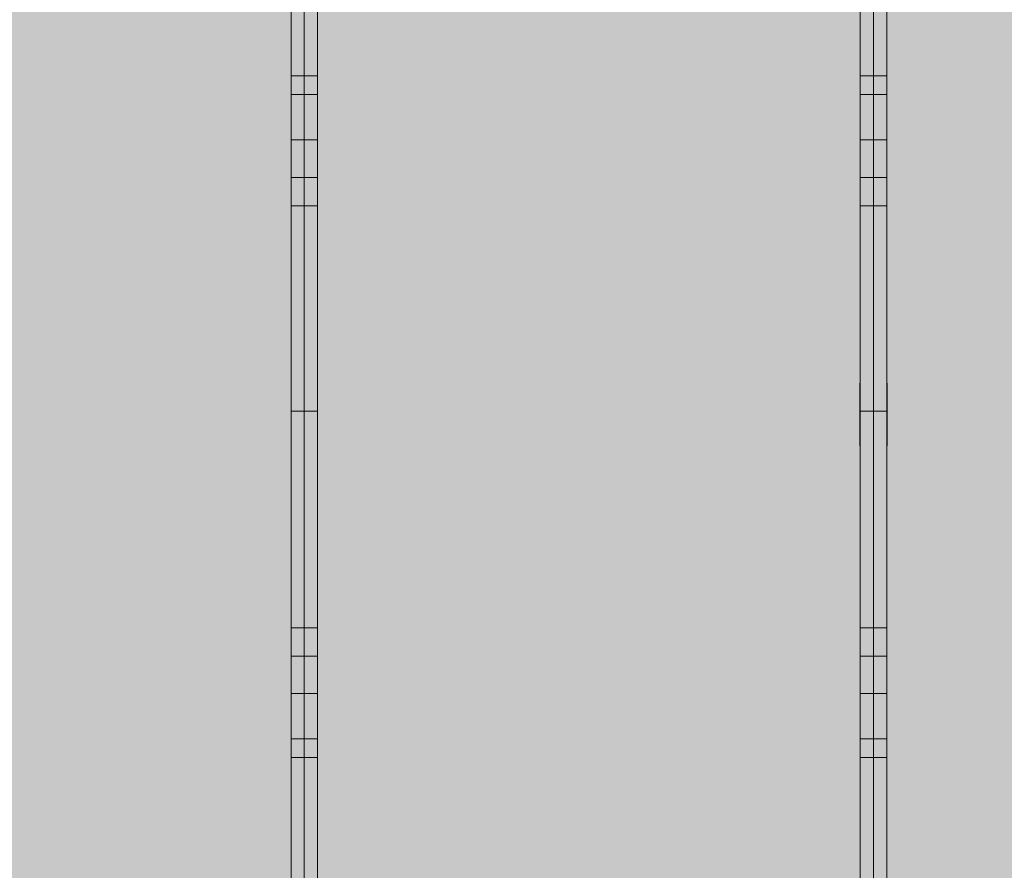
# Model space of a CAD drawing. Units: millimetres. Extents: x -11235 to 72765, y -125159 to 42928.
# Drawn here: x 10730 to 15920, y 12359 to 16844 of the extents above; entities that cross this region are included whole.
import ezdxf

# ---------------------------------------------------------------- set-up
doc = ezdxf.new("R2010")
doc.units = ezdxf.units.MM
doc.linetypes.add('Grid Line 1_2_', pattern=[22.225, 12.7, -3.175, 3.175, -3.175])
for name, color, linetype, lineweight in [('A-DETL-MBND', 5, 'Continuous', 9), ('S-BEAM', 12, 'Continuous', 9), ('S-FNDN', 32, 'Continuous', 9), ('S-GRID', 1, 'Continuous', 9)]:
    doc.layers.add(name, color=color, linetype=linetype, lineweight=lineweight)

# ---------------------------------------------------------------- blocks, each defined once
blk = doc.blocks.new('Floor 1 - Floor 1-339191-Floor plan')
at = {"layer": 'A-DETL-MBND', "transparency": 33554529}
h = blk.add_hatch(color=256, dxfattribs=at)
h.paths.add_polyline_path([(0, -60), (195, -60), (195, 0), (95, 0), (95, 200), (195, 200), (195, 8650), (95, 8650), (95, 8850), (195, 8850), (195, 20629.6), (95, 20629.6), (95, 20829.6), (195, 20829.6), (195, 29300), (95, 29300), (95, 29500), (0, 29500), (0, 553.4)], flags=0)
h.paths.add_polyline_path([(49700, -60), (49700, 0), (49600, 0), (49600, 200), (49700, 200), (49700, 8575.4), (48300, 8575.4), (48302, 186.4), (48388, 186.4), (48388, 121.4), (48300, 120.1), (48302, 76.4), (48388, 76.4), (48388, 11.4), (48300, 11.4), (48300, -60), (49634.9, -60)], flags=0)
h.paths.add_polyline_path([(435, -60), (3195, -60), (3195, 0), (3095, 0), (3095, 200), (3195, 200), (3195, 8650), (3095, 8650), (3095, 8850), (3195, 8850), (3195, 20629.6), (3095, 20629.6), (3095, 20829.6), (3175, 20829.6), (3175, 20860), (3195, 20860), (3195, 29220), (3175, 29220), (3175, 29300), (3095, 29300), (3095, 29500), (435, 29500), (435, 29300), (335, 29300), (335, 20829.6), (435, 20829.6), (435, 20629.6), (335, 20629.6), (335, 8850), (435, 8850), (435, 8650), (335, 8650), (335, 200), (435, 200), (435, 0), (335, 0), (335, -60)], flags=0)
h.paths.add_polyline_path([(3435, -60), (6195, -60), (6195, 0), (6095, 0), (6095, 200), (6195, 200), (6195, 8650), (6095, 8650), (6095, 8850), (6195, 8850), (6195, 20629.6), (6095, 20629.6), (6095, 20829.6), (6175, 20829.6), (6175, 20860), (6195, 20860), (6195, 29220), (6175, 29220), (6175, 29300), (6095, 29300), (6095, 29500), (3435, 29500), (3435, 29300), (3355, 29300), (3355, 29220), (3335, 29220), (3335, 20860), (3355, 20860), (3355, 20829.6), (3435, 20829.6), (3435, 20629.6), (3335, 20629.6), (3335, 8850), (3435, 8850), (3435, 8650), (3335, 8650), (3335, 200), (3435, 200), (3435, 0), (3335, 0), (3335, -60)], flags=0)
h.paths.add_polyline_path([(6435, -60), (9160, -60), (9160, 0), (9060, 0), (9060, 200), (9160, 200), (9160, 8650), (9060, 8650), (9060, 8850), (9160, 8850), (9160, 20629.6), (9060, 20629.6), (9060, 20829.6), (9140, 20829.6), (9140, 20860), (9160, 20860), (9160, 29220), (9140, 29220), (9140, 29300), (9060, 29300), (9060, 29500), (6435, 29500), (6435, 29300), (6355, 29300), (6355, 29220), (6335, 29220), (6335, 20860), (6355, 20860), (6355, 20829.6), (6435, 20829.6), (6435, 20629.6), (6335, 20629.6), (6335, 8850), (6435, 8850), (6435, 8650), (6335, 8650), (6335, 200), (6435, 200), (6435, 0), (6335, 0), (6335, -60)], flags=0)
h.paths.add_polyline_path([(49840, -60), (50000, -60), (50000, 29500), (49940, 29500), (49940, 29300), (49840, 29300), (49840, 20829.6), (49940, 20829.6), (49940, 20629.6), (49840, 20629.6), (49840, 8850), (49940, 8850), (49940, 8650), (49840, 8650), (49840, 200), (49940, 200), (49940, 0), (49840, 0)], flags=0)
h.paths.add_polyline_path([(9400, -60), (12160, -60), (12160, 0), (12060, 0), (12060, 200), (12160, 200), (12160, 8650), (12060, 8650), (12060, 8850), (12160, 8850), (12160, 20629.6), (12060, 20629.6), (12060, 20829.6), (12160, 20829.6), (12160, 29300), (12060, 29300), (12060, 29500), (9400, 29500), (9400, 29300), (9320, 29300), (9320, 29220), (9300, 29220), (9300, 20860), (9320, 20860), (9320, 20829.6), (9400, 20829.6), (9400, 20629.6), (9300, 20629.6), (9300, 8850), (9400, 8850), (9400, 8650), (9300, 8650), (9300, 200), (9400, 200), (9400, 0), (9300, 0), (9300, -60)], flags=0)
h.paths.add_polyline_path([(48160, -60), (48158, 22.1), (48072, 22.1), (48072, 87.1), (48160, 87.1), (48158, 132.1), (48072, 132.1), (48072, 197.1), (48160, 198.4), (48160, 8575.4), (45300, 8575.4), (45300, 200), (45400, 200), (45400, 0), (45300, 0), (45300, -60), (48123.9, -60)], flags=0)
h.paths.add_polyline_path([(12400, -60), (15160, -60), (15160, 0), (15060, 0), (15060, 200), (15160, 200), (15160, 8650), (15060, 8650), (15060, 8850), (15160, 8850), (15160, 20629.6), (15060, 20629.6), (15060, 20829.6), (15160, 20829.6), (15160, 29220), (15140, 29220), (15140, 29300), (15060, 29300), (15060, 29500), (12400, 29500), (12400, 29300), (12300, 29300), (12300, 20829.6), (12400, 20829.6), (12400, 20629.6), (12300, 20629.6), (12300, 8850), (12400, 8850), (12400, 8650), (12300, 8650), (12300, 200), (12400, 200), (12400, 0), (12300, 0), (12300, -60)], flags=0)
h.paths.add_polyline_path([(15300, -60), (18160, -60), (18160, 0), (18060, 0), (18060, 200), (18160, 200), (18160, 8650), (18060, 8650), (18060, 8850), (18160, 8850), (18160, 20629.6), (18060, 20629.6), (18060, 20829.6), (18140, 20829.6), (18140, 20860), (18160, 20860), (18160, 29220), (18140, 29220), (18140, 29300), (18060, 29300), (18060, 29500), (15400, 29500), (15400, 29300), (15320, 29300), (15320, 29220), (15300, 29220), (15300, 20829.6), (15400, 20829.6), (15400, 20629.6), (15300, 20629.6), (15300, 8850), (15400, 8850), (15400, 8650), (15300, 8650), (15300, 200), (15400, 200), (15400, 0), (15300, 0), (15300, -25)], flags=0)
h.paths.add_polyline_path([(21060, -60), (21160, -60), (21160, 0), (21060, 0), (21060, 200), (21160, 200), (21160, 8650), (21060, 8650), (21060, 8850), (21160, 8850), (21160, 20629.6), (21060, 20629.6), (21060, 20829.6), (21160, 20829.6), (21160, 29300), (21060, 29300), (21060, 29500), (18400, 29500), (18400, 29300), (18320, 29300), (18320, 29220), (18300, 29220), (18300, 20860), (18320, 20860), (18320, 20829.6), (18400, 20829.6), (18400, 20629.6), (18300, 20629.6), (18300, 8850), (18400, 8850), (18400, 8650), (18300, 8650), (18300, 200), (18400, 200), (18400, 0), (18300, 0), (18300, -60), (18400, -60)], flags=0)
h.paths.add_polyline_path([(21400, -60), (24160, -60), (24160, 0), (24060, 0), (24060, 200), (24160, 200), (24160, 8650), (24060, 8650), (24060, 8850), (24160, 8850), (24160, 20629.6), (24060, 20629.6), (24060, 20829.6), (24160, 20829.6), (24160, 29300), (24060, 29300), (24060, 29500), (21400, 29500), (21400, 29300), (21300, 29300), (21300, 20829.6), (21400, 20829.6), (21400, 20629.6), (21300, 20629.6), (21300, 8850), (21400, 8850), (21400, 8650), (21300, 8650), (21300, 200), (21400, 200), (21400, 0), (21300, 0), (21300, -60)], flags=0)
h.paths.add_polyline_path([(45060, -60), (45160, -60), (45160, 0), (45060, 0), (45060, 200), (45160, 200), (45160, 8575.4), (43887.7, 8575.4), (43887.7, 8645.4), (45160, 8645.4), (45160, 8650), (45060, 8650), (45060, 8850), (45160, 8850), (45160, 8855), (43887.7, 8855), (43887.7, 8925), (45160, 8925), (45160, 20629.6), (45060, 20629.6), (45060, 20829.6), (45160, 20829.6), (45160, 29300), (45060, 29300), (45060, 29500), (42400, 29500), (42400, 29300), (42300, 29300), (42300, 20829.6), (42400, 20829.6), (42400, 20629.6), (42300, 20629.6), (42300, 8850), (42380, 8850), (42380, 8650), (42300, 8650), (42300, 200), (42380, 200), (42380, 0), (42300, 0), (42300, -60), (42380, -60)], flags=0)
h.paths.add_polyline_path([(24400, -60), (27160, -60), (27160, 0), (27060, 0), (27060, 200), (27160, 200), (27160, 8650), (27060, 8650), (27060, 8850), (27160, 8850), (27160, 20629.6), (27060, 20629.6), (27060, 20829.6), (27140, 20829.6), (27140, 20860), (27160, 20860), (27160, 29220), (27140, 29220), (27140, 29300), (27060, 29300), (27060, 29500), (24400, 29500), (24400, 29300), (24300, 29300), (24300, 20829.6), (24400, 20829.6), (24400, 20629.6), (24300, 20629.6), (24300, 8850), (24400, 8850), (24400, 8650), (24300, 8650), (24300, 200), (24400, 200), (24400, 0), (24300, 0), (24300, -60)], flags=0)
h.paths.add_polyline_path([(42040, -60), (42160, -60), (42160, 0), (42040, 0), (42040, 200), (42160, 200), (42160, 8650), (42040, 8650), (42040, 8850), (42160, 8850), (42160, 20629.6), (42060, 20629.6), (42060, 20829.6), (42160, 20829.6), (42160, 29300), (42060, 29300), (42060, 29500), (39400, 29500), (39400, 29300), (39320, 29300), (39320, 29220), (39300, 29220), (39300, 20860), (39320, 20860), (39320, 20829.6), (39400, 20829.6), (39400, 20629.6), (39300, 20629.6), (39300, 8850), (39400, 8850), (39400, 8650), (39300, 8650), (39300, 200), (39400, 200), (39400, 0), (39300, 0), (39300, -60), (39400, -60)], flags=0)
h.paths.add_polyline_path([(27400, -60), (30160, -60), (30160, 0), (30040, 0), (30040, 200), (30160, 200), (30160, 8650), (30040, 8650), (30040, 8850), (30160, 8850), (30160, 20629.6), (30040, 20629.6), (30040, 20829.6), (30140, 20829.6), (30140, 20860), (30160, 20860), (30160, 29220), (30140, 29220), (30140, 29300), (30060, 29300), (30060, 29500), (27400, 29500), (27400, 29300), (27320, 29300), (27320, 29220), (27300, 29220), (27300, 20860), (27320, 20860), (27320, 20829.6), (27400, 20829.6), (27400, 20629.6), (27300, 20629.6), (27300, 8850), (27400, 8850), (27400, 8650), (27300, 8650), (27300, 200), (27400, 200), (27400, 0), (27300, 0), (27300, -60)], flags=0)
h.paths.add_polyline_path([(39160, -60), (39160, 0), (39060, 0), (39060, 200), (39160, 200), (39160, 8650), (39060, 8650), (39060, 8850), (39160, 8850), (39160, 20629.6), (39060, 20629.6), (39060, 20829.6), (39140, 20829.6), (39140, 20860), (39160, 20860), (39160, 29220), (39140, 29220), (39140, 29300), (39060, 29300), (39060, 29500), (36400, 29500), (36400, 29300), (36300, 29300), (36300, 20829.6), (36400, 20829.6), (36400, 20629.6), (36300, 20629.6), (36300, 8850), (36400, 8850), (36400, 8650), (36300, 8650), (36300, 200), (36400, 200), (36400, 0), (36300, 0), (36300, -60), (39060, -60)], flags=0)
h.paths.add_polyline_path([(30380, -60), (33160, -60), (33160, 0), (33060, 0), (33060, 200), (33160, 200), (33160, 8650), (33060, 8650), (33060, 8850), (33160, 8850), (33160, 20629.6), (33060, 20629.6), (33060, 20829.6), (33160, 20829.6), (33160, 29300), (33060, 29300), (33060, 29500), (30400, 29500), (30400, 29300), (30320, 29300), (30320, 29220), (30300, 29220), (30300, 20860), (30320, 20860), (30320, 20829.6), (30380, 20829.6), (30380, 20629.6), (30300, 20629.6), (30300, 8850), (30380, 8850), (30380, 8650), (30300, 8650), (30300, 200), (30380, 200), (30380, 0), (30300, 0), (30300, -60)], flags=0)
h.paths.add_polyline_path([(36060, -60), (36160, -60), (36160, 0), (36060, 0), (36060, 200), (36160, 200), (36160, 8650), (36060, 8650), (36060, 8850), (36160, 8850), (36160, 20629.6), (36060, 20629.6), (36060, 20829.6), (36160, 20829.6), (36160, 29300), (36060, 29300), (36060, 29500), (33400, 29500), (33400, 29300), (33300, 29300), (33300, 20829.6), (33400, 20829.6), (33400, 20629.6), (33300, 20629.6), (33300, 8850), (33400, 8850), (33400, 8650), (33300, 8650), (33300, 200), (33400, 200), (33400, 0), (33300, 0), (33300, -60), (33400, -60)], flags=0)
h.paths.add_polyline_path([(48379, 17.9), (48381.5, 20.4), (48378.1, 21.9), (48377.8, 19.1), (48378.5, 18.4)], flags=0)
h.paths.add_polyline_path([(48312, 17.9), (48313.2, 21.7), (48310.8, 21.7), (48310.3, 19.6), (48311.5, 18.4)], flags=0)
h.paths.add_polyline_path([(48347, 18.4), (48349.5, 20.9), (48346.5, 22.9), (48345.2, 20.2)], flags=0)
h.paths.add_polyline_path([(48328, 22.9), (48328.9, 27), (48328, 27.9), (48325.5, 25.4)], flags=0)
h.paths.add_polyline_path([(48364, 23.1), (48365.9, 26.2), (48364, 28.1), (48363.7, 23.4)], flags=0)
h.paths.add_polyline_path([(48148, 28.6), (48149.2, 32.4), (48146.8, 32.4), (48146.1, 30.5), (48147.5, 29.1)], flags=0)
h.paths.add_polyline_path([(48081, 28.6), (48081.9, 32.7), (48081, 33.6), (48078.5, 31.1), (48080.5, 29.1)], flags=0)
h.paths.add_polyline_path([(48113, 29.1), (48115.5, 31.6), (48112.5, 33.6), (48111.2, 30.9)], flags=0)
h.paths.add_polyline_path([(48310.8, 32.9), (48315.7, 34), (48315.7, 39.4), (48311, 33.2)], flags=0)
h.paths.add_polyline_path([(48307.5, 39.7), (48305.5, 50.6), (48302, 53.8), (48304.2, 43.9), (48305.5, 42.4), (48302, 39.5), (48302.9, 34), (48305.9, 37.7)], flags=0)
h.paths.add_polyline_path([(48365.9, 37.2), (48376.5, 39), (48379, 44.7), (48375.7, 49.7), (48366.2, 49.1), (48366, 37.7)], flags=0)
h.paths.add_polyline_path([(48371, 31.6), (48365, 35.9), (48366.6, 33.7), (48369.1, 32.5)], flags=0)
h.paths.add_polyline_path([(48132, 33.6), (48133.3, 37.3), (48131.1, 37.7), (48129.5, 36.1), (48131.7, 33.9)], flags=0)
h.paths.add_polyline_path([(48096, 33.8), (48097.7, 38.5), (48095.4, 38.2), (48094, 35.8), (48095.7, 34.1)], flags=0)
h.paths.add_polyline_path([(48152.5, 50.4), (48154, 44.7), (48154.2, 44.7)], flags=0)
h.paths.add_polyline_path([(48158, 43.6), (48155.8, 54.6), (48154.5, 56.1), (48158, 59.1), (48157.1, 64.5), (48152.5, 56), (48154.5, 47.9), (48157.1, 44.7)], flags=0)
h.paths.add_polyline_path([(48149.2, 43.6), (48144.1, 50.4), (48145.5, 44), (48148, 43.8)], flags=0)
h.paths.add_polyline_path([(48158, 41.5), (48158, 43.6), (48154.5, 42.4)], flags=0)
h.paths.add_polyline_path([(48094.1, 47.9), (48094, 60.8), (48093.4, 61.2), (48083.5, 59.5), (48081.3, 53.3), (48084.1, 48.8), (48094, 47.9)], flags=0)
h.paths.add_polyline_path([(48089, 42.3), (48095, 46.6), (48093.4, 47.1), (48089.8, 43.2)], flags=0)
h.paths.add_polyline_path([(48315.9, 48.1), (48314.5, 54.5), (48311.6, 53.8), (48315.7, 48.4)], flags=0)
h.paths.add_polyline_path([(48364.6, 53.1), (48366, 61.7), (48366, 62.7), (48363.7, 64.4), (48362.3, 60), (48364.4, 53.8)], flags=0)
h.paths.add_polyline_path([(48365.9, 50.6), (48365.9, 53.8), (48365, 51.9)], flags=0)
h.paths.add_polyline_path([(48149.4, 54.6), (48154.2, 64.5), (48150.1, 56)], flags=0)
h.paths.add_polyline_path([(48144.1, 58.8), (48146.8, 65.3), (48144.3, 64.5)], flags=0)
h.paths.add_polyline_path([(48328, 59.9), (48330.5, 62.4), (48328, 64.9), (48326.7, 61.2)], flags=0)
h.paths.add_polyline_path([(48095.4, 63.9), (48098.5, 72.9), (48095.4, 74.8), (48093.5, 72.9), (48095.8, 67.9), (48095.5, 64.5)], flags=0)
h.paths.add_polyline_path([(48094.1, 61.3), (48094, 64.5), (48091.8, 63.9), (48094, 61.4)], flags=0)
h.paths.add_polyline_path([(48347, 64.4), (48348.5, 67.9), (48345.5, 67.9), (48344.5, 66.9), (48346.7, 64.7)], flags=0)
h.paths.add_polyline_path([(48379, 64.9), (48381, 67.9), (48378.5, 69.4), (48378.1, 65.8)], flags=0)
h.paths.add_polyline_path([(48312, 64.9), (48314, 67.9), (48311.5, 69.4), (48310.8, 66.1)], flags=0)
h.paths.add_polyline_path([(48132, 70.6), (48134.5, 73.1), (48131.7, 75.4), (48131.1, 71.5)], flags=0)
h.paths.add_polyline_path([(48113, 75.1), (48114.8, 78.3), (48113, 80.1), (48110.5, 77.6), (48112.7, 75.4)], flags=0)
h.paths.add_polyline_path([(48148, 75.6), (48149.7, 78.9), (48147.5, 80.1), (48146.8, 76.8)], flags=0)
h.paths.add_polyline_path([(48081, 75.6), (48082.2, 79.4), (48080.5, 80.1), (48078.5, 78.1)], flags=0)
h.paths.add_polyline_path([(48379, 127.9), (48381.5, 130.4), (48378.1, 131.9), (48377.8, 129.1), (48378.5, 128.4)], flags=0)
h.paths.add_polyline_path([(48312, 127.9), (48313.2, 131.7), (48310.8, 131.7), (48310.3, 129.6), (48311.5, 128.4)], flags=0)
h.paths.add_polyline_path([(48347, 128.4), (48349.5, 130.9), (48346.5, 132.9), (48345.2, 130.2)], flags=0)
h.paths.add_polyline_path([(48328, 132.9), (48328.9, 137), (48328, 137.9), (48325.5, 135.4)], flags=0)
h.paths.add_polyline_path([(48364, 133.1), (48365.9, 136.2), (48364, 138.1), (48363.7, 133.4)], flags=0)
h.paths.add_polyline_path([(48148, 138.6), (48149.2, 142.4), (48146.8, 142.4), (48146.1, 140.5), (48147.5, 139.1)], flags=0)
h.paths.add_polyline_path([(48081, 138.6), (48081.9, 142.7), (48081, 143.6), (48078.5, 141.1), (48080.5, 139.1)], flags=0)
h.paths.add_polyline_path([(48113, 139.1), (48115.5, 141.6), (48112.5, 143.6), (48111.2, 140.9)], flags=0)
h.paths.add_polyline_path([(48310.8, 142.9), (48315.7, 144), (48315.7, 149.4), (48311, 143.2)], flags=0)
h.paths.add_polyline_path([(48307.5, 149.7), (48305.5, 160.6), (48302, 163.8), (48304.2, 153.9), (48305.5, 152.4), (48302, 149.5), (48302.9, 144), (48305.9, 147.7)], flags=0)
h.paths.add_polyline_path([(48365.9, 147.2), (48376.5, 149), (48379, 154.7), (48375.7, 159.7), (48366.2, 159.1), (48366, 147.7)], flags=0)
h.paths.add_polyline_path([(48371, 141.6), (48365, 145.9), (48366.6, 143.7), (48369.1, 142.5)], flags=0)
h.paths.add_polyline_path([(48132, 143.6), (48133.3, 147.3), (48131.1, 147.7), (48129.5, 146.1), (48131.7, 143.9)], flags=0)
h.paths.add_polyline_path([(48096, 143.8), (48097.7, 148.5), (48095.4, 148.2), (48094, 145.8), (48095.7, 144.1)], flags=0)
h.paths.add_polyline_path([(48152.5, 160.4), (48154, 154.7), (48154.2, 154.7)], flags=0)
h.paths.add_polyline_path([(48158, 153.6), (48155.8, 164.6), (48154.5, 166.1), (48158, 169.1), (48157.1, 174.5), (48152.5, 166), (48154.5, 157.9), (48157.1, 154.7)], flags=0)
h.paths.add_polyline_path([(48149.2, 153.6), (48144.1, 160.4), (48145.5, 154), (48148, 153.8)], flags=0)
h.paths.add_polyline_path([(48158, 151.5), (48158, 153.6), (48154.5, 152.4)], flags=0)
h.paths.add_polyline_path([(48094.1, 157.9), (48094, 170.8), (48093.4, 171.2), (48083.5, 169.5), (48081.3, 163.3), (48084.1, 158.8), (48094, 157.9)], flags=0)
h.paths.add_polyline_path([(48089, 152.3), (48095, 156.6), (48093.4, 157.1), (48089.8, 153.2)], flags=0)
h.paths.add_polyline_path([(48315.9, 158.1), (48314.5, 164.5), (48311.6, 163.8), (48315.7, 158.4)], flags=0)
h.paths.add_polyline_path([(48364.6, 163.1), (48366, 171.7), (48366, 172.7), (48363.7, 174.4), (48362.3, 170), (48364.4, 163.8)], flags=0)
h.paths.add_polyline_path([(48365.9, 160.6), (48365.9, 163.8), (48365, 161.9)], flags=0)
h.paths.add_polyline_path([(48149.4, 164.6), (48154.2, 174.5), (48150.1, 166)], flags=0)
h.paths.add_polyline_path([(48144.1, 168.8), (48146.8, 175.3), (48144.3, 174.5)], flags=0)
h.paths.add_polyline_path([(48328, 169.9), (48330.5, 172.4), (48328, 174.9), (48326.7, 171.2)], flags=0)
h.paths.add_polyline_path([(48095.4, 173.9), (48098.5, 182.9), (48095.4, 184.8), (48094.1, 182.3), (48096, 180.4), (48095.5, 174.5)], flags=0)
h.paths.add_polyline_path([(48094.1, 171.3), (48094, 174.5), (48091.8, 173.9), (48094, 171.4)], flags=0)
h.paths.add_polyline_path([(48347, 174.4), (48348.8, 177.6), (48347, 179.4), (48344.5, 176.9), (48346.7, 174.7)], flags=0)
h.paths.add_polyline_path([(48379, 174.9), (48381.5, 177.4), (48377.8, 178.7), (48378.1, 175.8)], flags=0)
h.paths.add_polyline_path([(48312, 174.9), (48313.9, 178), (48311.5, 179.4), (48310.8, 176.1)], flags=0)
h.paths.add_polyline_path([(48132, 180.6), (48134.5, 183.1), (48131.7, 185.4), (48131.1, 181.5)], flags=0)
h.paths.add_polyline_path([(48113, 185.1), (48114.8, 188.3), (48113, 190.1), (48110.5, 187.6), (48112.7, 185.4)], flags=0)
h.paths.add_polyline_path([(48148, 185.6), (48149.7, 188.9), (48147.5, 190.1), (48146.8, 186.8)], flags=0)
h.paths.add_polyline_path([(48081, 185.6), (48082.2, 189.4), (48080.5, 190.1), (48078.5, 188.1)], flags=0)
h.paths.add_polyline_path([(49700, 8645.4), (49700, 8650), (49600, 8650), (49600, 8850), (49700, 8850), (49700, 8855), (48300, 8855), (48300, 8850), (48400, 8850), (48400, 8650), (48300, 8650), (48300, 8645.4), (49634.9, 8645.4)], flags=0)
h.paths.add_polyline_path([(48060, 8645.4), (48160, 8645.4), (48160, 8650), (48060, 8650), (48060, 8850), (48160, 8850), (48160, 8855), (45300, 8855), (45300, 8850), (45400, 8850), (45400, 8650), (45300, 8650), (45300, 8645.4), (47872, 8645.4)], flags=0)
h.paths.add_polyline_path([(47872, 8925), (48160, 8925), (48160, 20629.6), (48060, 20629.6), (48060, 20829.6), (48140, 20829.6), (48140, 20860), (48160, 20860), (48160, 29220), (48140, 29220), (48140, 29300), (48060, 29300), (48060, 29500), (45400, 29500), (45400, 29300), (45300, 29300), (45300, 20829.6), (45400, 20829.6), (45400, 20629.6), (45300, 20629.6), (45300, 8925), (47620.2, 8925)], flags=0)
h.paths.add_polyline_path([(48300, 8925), (49700, 8925), (49700, 20629.6), (49600, 20629.6), (49600, 20829.6), (49700, 20829.6), (49700, 29300), (49600, 29300), (49600, 29500), (48400, 29500), (48400, 29300), (48320, 29300), (48320, 29220), (48300, 29220), (48300, 20860), (48320, 20860), (48320, 20829.6), (48400, 20829.6), (48400, 20629.6), (48300, 20629.6), (48300, 8957.1)], flags=0)
blk = doc.blocks.new('GNT150S-K 140x330 85433 - GNT150S-K 168x330-340783-Floor plan')
at = {"layer": 'S-BEAM'}
for p, q in [((15300, 14926.3), (15301.5, 14926.3)), ((15301.5, 14926.3), (15300, 14926.3)), ((15301.5, 14792.4), (15301.5, 14926.3)), ((15301.5, 14926.3), (15301.5, 14792.4)), ((15301.5, 14792.4), (15300, 14792.4)), ((15300, 14792.4), (15301.5, 14792.4)), ((15300, 14792.3), (15301.5, 14792.3)), ((15301.5, 14792.3), (15300, 14792.3)), ((15301.5, 14596.3), (15301.5, 14792.3)), ((15301.5, 14792.3), (15301.5, 14596.3)), ((15301.5, 14596.3), (15300, 14596.3)), ((15300, 14596.3), (15301.5, 14596.3))]:
    blk.add_line(p, q, dxfattribs=at)
blk = doc.blocks.new('GNT150S-K 140x330 85433 - GNT150S-K 168x330-340774-Floor plan')
at = {"layer": 'S-BEAM'}
blk.add_hatch(color=256, dxfattribs=at).paths.add_polyline_path([(15158.5, 14596.3), (15160, 14596.3), (15158.5, 14780.3)], flags=0)
for p, q in [((15158.5, 14792.4), (15158.5, 14926.3)), ((15160, 14926.3), (15158.5, 14926.3)), ((15158.5, 14926.3), (15158.5, 14792.4)), ((15158.5, 14926.3), (15160, 14926.3)), ((15158.5, 14792.4), (15160, 14792.4)), ((15160, 14792.4), (15158.5, 14792.4)), ((15158.5, 14596.3), (15158.5, 14792.3)), ((15160, 14792.3), (15158.5, 14792.3)), ((15158.5, 14792.3), (15158.5, 14596.3)), ((15158.5, 14792.3), (15160, 14792.3)), ((15158.5, 14596.3), (15160, 14596.3)), ((15160, 14596.3), (15158.5, 14596.3))]:
    blk.add_line(p, q, dxfattribs=at)
blk = doc.blocks.new('GNT150S-K 140x330 85433 - GNT150S-K 140x330 85433-340753-Floor plan')
for name in ['GNT150S-K 140x330 85433 - GNT150S-K 168x330-340774-Floor plan', 'GNT150S-K 140x330 85433 - GNT150S-K 168x330-340783-Floor plan']:
    blk.add_blockref(name, (0, 0))
blk = doc.blocks.new('MiTopW 120x150 94334 - MiTopW 120x150 94334-361893-Floor plan')
at = {"layer": 'S-BEAM'}
for p, q in [((15300, 16240.7), (15301.3, 16240.7)), ((15301.3, 16240.7), (15301.3, 16120.7)), ((15301.3, 16120.7), (15300, 16120.7))]:
    blk.add_line(p, q, dxfattribs=at)
blk = doc.blocks.new('MiTopW 120x150 94106 - MiTopW 120x150 94106-361849-Floor plan')
at = {"layer": 'S-BEAM'}
for p, q in [((15300, 13379.3), (15301.3, 13379.3)), ((15301.3, 13379.3), (15301.3, 13259.3)), ((15301.3, 13259.3), (15300, 13259.3))]:
    blk.add_line(p, q, dxfattribs=at)
blk = doc.blocks.new('T1-W5 84422 - T1-W5 84422-360132-Floor plan')
at = {"layer": 'S-BEAM'}
for points in [[(15230, 13488.4), (15300, 13488.4), (15300, 13637.6), (15230, 13637.6), (15230, 13499.6)], [(15300, 13290.6), (15300, 13488.4), (15230, 13488.4), (15230, 13290.6)]]:
    blk.add_hatch(color=256, dxfattribs=at).paths.add_polyline_path(points, flags=0)
at = {"layer": 'S-BEAM', "lineweight": 15}
for p, q in [((15230, 13637.6), (15230, 13488.4)), ((15300, 13637.6), (15230, 13637.6)), ((15300, 13488.4), (15300, 13637.6)), ((15230, 13488.4), (15300, 13488.4))]:
    blk.add_line(p, q, dxfattribs=at)
at = {"layer": 'S-BEAM'}
for p, q in [((15230, 13290.6), (15230, 13488.4)), ((15300, 13488.4), (15300, 13290.6)), ((15300, 13290.6), (15230, 13290.6))]:
    blk.add_line(p, q, dxfattribs=at)
blk = doc.blocks.new('T1-W5 84356 - T1-W5 84356-360120-Floor plan')
at = {"layer": 'S-BEAM'}
for points in [[(15160, 13488.4), (15230, 13488.4), (15230, 13637.6), (15160, 13637.6), (15160, 13499.6)], [(15230, 13290.6), (15230, 13488.4), (15160, 13488.4), (15160, 13290.6)]]:
    blk.add_hatch(color=256, dxfattribs=at).paths.add_polyline_path(points, flags=0)
at = {"layer": 'S-BEAM', "lineweight": 15}
for p, q in [((15160, 13637.6), (15160, 13488.4)), ((15230, 13637.6), (15160, 13637.6)), ((15230, 13488.4), (15230, 13637.6)), ((15160, 13488.4), (15230, 13488.4))]:
    blk.add_line(p, q, dxfattribs=at)
at = {"layer": 'S-BEAM'}
for p, q in [((15160, 13290.6), (15160, 13488.4)), ((15230, 13488.4), (15230, 13290.6)), ((15230, 13290.6), (15160, 13290.6))]:
    blk.add_line(p, q, dxfattribs=at)
blk = doc.blocks.new('T1-W5 84290 - T1-W5 84290-360108-Floor plan')
at = {"layer": 'S-BEAM'}
for points in [[(15300, 16011.6), (15300, 16209.4), (15230, 16209.4), (15230, 16011.6)], [(15230, 15862.4), (15300, 15862.4), (15300, 16011.6), (15230, 16011.6)]]:
    blk.add_hatch(color=256, dxfattribs=at).paths.add_polyline_path(points, flags=0)
for p, q in [((15230, 16011.6), (15230, 16209.4)), ((15300, 16209.4), (15230, 16209.4)), ((15300, 16209.4), (15300, 16011.6))]:
    blk.add_line(p, q, dxfattribs=at)
at = {"layer": 'S-BEAM', "lineweight": 15}
for p, q in [((15230, 16011.6), (15230, 15862.4)), ((15300, 16011.6), (15230, 16011.6)), ((15300, 15862.4), (15300, 16011.6)), ((15230, 15862.4), (15300, 15862.4))]:
    blk.add_line(p, q, dxfattribs=at)
blk = doc.blocks.new('T1-W5 84224 - T1-W5 84224-360096-Floor plan')
at = {"layer": 'S-BEAM'}
for points in [[(15160, 16011.6), (15230, 16011.6), (15230, 16209.4), (15160, 16209.4), (15160, 16088.9)], [(15230, 15862.4), (15230, 16011.6), (15160, 16011.6), (15160, 15862.4)]]:
    blk.add_hatch(color=256, dxfattribs=at).paths.add_polyline_path(points, flags=0)
for p, q in [((15160, 16011.6), (15160, 16209.4)), ((15230, 16209.4), (15160, 16209.4)), ((15230, 16209.4), (15230, 16011.6))]:
    blk.add_line(p, q, dxfattribs=at)
at = {"layer": 'S-BEAM', "lineweight": 15}
for p, q in [((15160, 16011.6), (15160, 15862.4)), ((15230, 16011.6), (15160, 16011.6)), ((15230, 15862.4), (15230, 16011.6)), ((15160, 15862.4), (15230, 15862.4))]:
    blk.add_line(p, q, dxfattribs=at)
blk = doc.blocks.new('T1-W6 84158 - T1-W6 84158-360084-Floor plan')
at = {"layer": 'S-BEAM'}
for points in [[(15300, 13051.5), (15300, 13290.6), (15230, 13290.6), (15230, 13051.5)], [(15300, 12952.5), (15300, 13051.5), (15230, 13051.5), (15230, 12952.5)]]:
    blk.add_hatch(color=256, dxfattribs=at).paths.add_polyline_path(points, flags=0)
for p, q in [((15230, 13051.5), (15230, 13290.6)), ((15300, 13290.6), (15300, 13051.5))]:
    blk.add_line(p, q, dxfattribs=at)
at = {"layer": 'S-BEAM', "lineweight": 15}
for p, q in [((15230, 13051.5), (15230, 12952.5)), ((15300, 13051.5), (15230, 13051.5)), ((15300, 12952.5), (15300, 13051.5)), ((15230, 12952.5), (15300, 12952.5))]:
    blk.add_line(p, q, dxfattribs=at)
blk = doc.blocks.new('T1-W6 84092 - T1-W6 84092-360072-Floor plan')
at = {"layer": 'S-BEAM'}
for points in [[(15230, 13051.5), (15230, 13290.6), (15160, 13290.6), (15160, 13051.5)], [(15230, 12952.5), (15230, 13051.5), (15160, 13051.5), (15160, 12952.5)]]:
    blk.add_hatch(color=256, dxfattribs=at).paths.add_polyline_path(points, flags=0)
for p, q in [((15160, 13051.5), (15160, 13290.6)), ((15230, 13290.6), (15230, 13051.5))]:
    blk.add_line(p, q, dxfattribs=at)
at = {"layer": 'S-BEAM', "lineweight": 15}
for p, q in [((15160, 13051.5), (15160, 12952.5)), ((15230, 13051.5), (15160, 13051.5)), ((15230, 12952.5), (15230, 13051.5)), ((15160, 12952.5), (15230, 12952.5))]:
    blk.add_line(p, q, dxfattribs=at)
blk = doc.blocks.new('T1-W6 84026 - T1-W6 84026-360060-Floor plan')
at = {"layer": 'S-BEAM'}
for points in [[(15300, 16448.5), (15300, 16547.5), (15230, 16547.5), (15230, 16448.5)], [(15300, 16209.4), (15300, 16448.5), (15230, 16448.5), (15230, 16209.4)]]:
    blk.add_hatch(color=256, dxfattribs=at).paths.add_polyline_path(points, flags=0)
at = {"layer": 'S-BEAM', "lineweight": 15}
for p, q in [((15230, 16547.5), (15230, 16448.5)), ((15300, 16547.5), (15230, 16547.5)), ((15300, 16448.5), (15300, 16547.5)), ((15230, 16448.5), (15300, 16448.5))]:
    blk.add_line(p, q, dxfattribs=at)
at = {"layer": 'S-BEAM'}
for p, q in [((15230, 16209.4), (15230, 16448.5)), ((15300, 16448.5), (15300, 16209.4))]:
    blk.add_line(p, q, dxfattribs=at)
blk = doc.blocks.new('T1-W6 83960 - T1-W6 83960-360048-Floor plan')
at = {"layer": 'S-BEAM'}
for points in [[(15230, 16448.5), (15230, 16547.5), (15160, 16547.5), (15160, 16448.5)], [(15160, 16209.4), (15230, 16209.4), (15230, 16448.5), (15160, 16448.5)]]:
    blk.add_hatch(color=256, dxfattribs=at).paths.add_polyline_path(points, flags=0)
at = {"layer": 'S-BEAM', "lineweight": 15}
for p, q in [((15160, 16547.5), (15160, 16448.5)), ((15230, 16547.5), (15160, 16547.5)), ((15230, 16448.5), (15230, 16547.5)), ((15160, 16448.5), (15230, 16448.5))]:
    blk.add_line(p, q, dxfattribs=at)
at = {"layer": 'S-BEAM'}
for p, q in [((15160, 16209.4), (15160, 16448.5)), ((15230, 16448.5), (15230, 16209.4))]:
    blk.add_line(p, q, dxfattribs=at)
blk = doc.blocks.new('T1-B5 80252 - T1-B5 80252-359371-Floor plan')
at = {"layer": 'S-BEAM'}
h = blk.add_hatch(color=256, dxfattribs=at)
h.paths.add_polyline_path([(15230, 14780.3), (15300, 14780.3), (15300, 15862.4), (15230, 15862.4)], flags=0)
h.paths.add_polyline_path([(15230, 16547.5), (15300, 16547.5), (15300, 18201), (15230, 18201)], flags=0)
h.paths.add_polyline_path([(15230, 18915.2), (15300, 18915.2), (15300, 19161.8), (15230, 19161.8)], flags=0)
for p, q in [((15230, 18915.2), (15230, 19161.8)), ((15300, 19161.8), (15230, 19161.8)), ((15300, 19161.8), (15300, 18915.2)), ((15230, 16547.5), (15230, 18201)), ((15300, 18201), (15300, 16547.5)), ((15230, 14780.3), (15230, 15862.4)), ((15300, 15862.4), (15300, 14780.3)), ((15300, 14780.3), (15230, 14780.3))]:
    blk.add_line(p, q, dxfattribs=at)
blk = doc.blocks.new('T1-B5 80195 - T1-B5 80195-359360-Floor plan')
at = {"layer": 'S-BEAM'}
h = blk.add_hatch(color=256, dxfattribs=at)
h.paths.add_polyline_path([(15160, 14780.3), (15230, 14780.3), (15230, 15862.4), (15160, 15862.4)], flags=0)
h.paths.add_polyline_path([(15160, 16547.5), (15230, 16547.5), (15230, 18201), (15160, 18201)], flags=0)
h.paths.add_polyline_path([(15160, 18915.2), (15230, 18915.2), (15230, 19161.8), (15160, 19161.8)], flags=0)
for p, q in [((15160, 18915.2), (15160, 19161.8)), ((15230, 19161.8), (15160, 19161.8)), ((15230, 19161.8), (15230, 18915.2)), ((15160, 16547.5), (15160, 18201)), ((15230, 18201), (15230, 16547.5)), ((15160, 14780.3), (15160, 15862.4)), ((15230, 15862.4), (15230, 14780.3)), ((15230, 14780.3), (15160, 14780.3))]:
    blk.add_line(p, q, dxfattribs=at)
blk = doc.blocks.new('T1-B3 80138 - T1-B3 80138-359349-Floor plan')
at = {"layer": 'S-BEAM'}
h = blk.add_hatch(color=256, dxfattribs=at)
h.paths.add_polyline_path([(15230, 10029.2), (15300, 10029.2), (15300, 10584.8), (15230, 10584.8)], flags=0)
h.paths.add_polyline_path([(15230, 11299), (15300, 11299), (15300, 12952.5), (15230, 12952.5)], flags=0)
h.paths.add_polyline_path([(15230, 13637.6), (15300, 13637.6), (15300, 14780.3), (15230, 14780.3)], flags=0)
for p, q in [((15230, 13637.6), (15230, 14780.3)), ((15300, 14780.3), (15230, 14780.3)), ((15300, 14780.3), (15300, 13637.6)), ((15230, 11299), (15230, 12952.5)), ((15300, 12952.5), (15300, 11299)), ((15230, 10029.2), (15230, 10584.8)), ((15300, 10584.8), (15300, 10029.2)), ((15300, 10029.2), (15230, 10029.2))]:
    blk.add_line(p, q, dxfattribs=at)
blk = doc.blocks.new('T1-B3 80081 - T1-B3 80081-359338-Floor plan')
at = {"layer": 'S-BEAM'}
h = blk.add_hatch(color=256, dxfattribs=at)
h.paths.add_polyline_path([(15160, 10029.2), (15230, 10029.2), (15230, 10584.8), (15160, 10584.8)], flags=0)
h.paths.add_polyline_path([(15230, 11299), (15230, 12952.5), (15160, 12952.5), (15160, 11299)], flags=0)
h.paths.add_polyline_path([(15160, 13637.6), (15230, 13637.6), (15230, 14780.3), (15160, 14780.3)], flags=0)
for p, q in [((15160, 13637.6), (15160, 14780.3)), ((15230, 14780.3), (15160, 14780.3)), ((15230, 14780.3), (15230, 13637.6)), ((15160, 11299), (15160, 12952.5)), ((15230, 12952.5), (15230, 11299)), ((15160, 10029.2), (15160, 10584.8)), ((15230, 10584.8), (15230, 10029.2)), ((15230, 10029.2), (15160, 10029.2))]:
    blk.add_line(p, q, dxfattribs=at)
blk = doc.blocks.new('T1-W5 68632 - T1-W5 68632-357300-Floor plan')
at = {"layer": 'S-BEAM'}
for points in [[(12300, 13488.4), (12300, 13637.6), (12230, 13637.6), (12230, 13488.4)], [(12300, 13290.6), (12300, 13488.4), (12230, 13488.4), (12230, 13290.6)]]:
    blk.add_hatch(color=256, dxfattribs=at).paths.add_polyline_path(points, flags=0)
at = {"layer": 'S-BEAM', "lineweight": 15}
for p, q in [((12230, 13637.6), (12230, 13488.4)), ((12300, 13637.6), (12230, 13637.6)), ((12300, 13488.4), (12300, 13637.6)), ((12230, 13488.4), (12300, 13488.4))]:
    blk.add_line(p, q, dxfattribs=at)
at = {"layer": 'S-BEAM'}
for p, q in [((12230, 13290.6), (12230, 13488.4)), ((12300, 13488.4), (12300, 13290.6)), ((12300, 13290.6), (12230, 13290.6))]:
    blk.add_line(p, q, dxfattribs=at)
blk = doc.blocks.new('T1-W5 68566 - T1-W5 68566-357288-Floor plan')
at = {"layer": 'S-BEAM'}
for points in [[(12230, 13488.4), (12230, 13637.6), (12160, 13637.6), (12160, 13488.4)], [(12230, 13290.6), (12230, 13488.4), (12160, 13488.4), (12160, 13290.6)]]:
    blk.add_hatch(color=256, dxfattribs=at).paths.add_polyline_path(points, flags=0)
at = {"layer": 'S-BEAM', "lineweight": 15}
for p, q in [((12160, 13637.6), (12160, 13488.4)), ((12230, 13637.6), (12160, 13637.6)), ((12230, 13488.4), (12230, 13637.6)), ((12160, 13488.4), (12230, 13488.4))]:
    blk.add_line(p, q, dxfattribs=at)
at = {"layer": 'S-BEAM'}
for p, q in [((12160, 13290.6), (12160, 13488.4)), ((12230, 13488.4), (12230, 13290.6)), ((12230, 13290.6), (12160, 13290.6))]:
    blk.add_line(p, q, dxfattribs=at)
blk = doc.blocks.new('T1-W5 68500 - T1-W5 68500-357276-Floor plan')
at = {"layer": 'S-BEAM'}
for points in [[(12230, 16011.6), (12300, 16011.6), (12300, 16209.4), (12230, 16209.4), (12230, 16088.9)], [(12300, 15862.4), (12300, 16011.6), (12230, 16011.6), (12230, 15862.4)]]:
    blk.add_hatch(color=256, dxfattribs=at).paths.add_polyline_path(points, flags=0)
for p, q in [((12230, 16011.6), (12230, 16209.4)), ((12300, 16209.4), (12230, 16209.4)), ((12300, 16209.4), (12300, 16011.6))]:
    blk.add_line(p, q, dxfattribs=at)
at = {"layer": 'S-BEAM', "lineweight": 15}
for p, q in [((12230, 16011.6), (12230, 15862.4)), ((12300, 16011.6), (12230, 16011.6)), ((12300, 15862.4), (12300, 16011.6)), ((12230, 15862.4), (12300, 15862.4))]:
    blk.add_line(p, q, dxfattribs=at)
blk = doc.blocks.new('T1-W5 68434 - T1-W5 68434-357264-Floor plan')
at = {"layer": 'S-BEAM'}
for points in [[(12160, 16011.6), (12230, 16011.6), (12230, 16209.4), (12160, 16209.4), (12160, 16088.9)], [(12230, 15862.4), (12230, 16011.6), (12160, 16011.6), (12160, 15862.4)]]:
    blk.add_hatch(color=256, dxfattribs=at).paths.add_polyline_path(points, flags=0)
for p, q in [((12160, 16011.6), (12160, 16209.4)), ((12230, 16209.4), (12160, 16209.4)), ((12230, 16209.4), (12230, 16011.6))]:
    blk.add_line(p, q, dxfattribs=at)
at = {"layer": 'S-BEAM', "lineweight": 15}
for p, q in [((12160, 16011.6), (12160, 15862.4)), ((12230, 16011.6), (12160, 16011.6)), ((12230, 15862.4), (12230, 16011.6)), ((12160, 15862.4), (12230, 15862.4))]:
    blk.add_line(p, q, dxfattribs=at)
blk = doc.blocks.new('T1-W6 68368 - T1-W6 68368-357252-Floor plan')
at = {"layer": 'S-BEAM'}
for points in [[(12300, 13051.5), (12300, 13290.6), (12230, 13290.6), (12230, 13051.5)], [(12300, 12952.5), (12300, 13051.5), (12230, 13051.5), (12230, 12952.5)]]:
    blk.add_hatch(color=256, dxfattribs=at).paths.add_polyline_path(points, flags=0)
for p, q in [((12230, 13051.5), (12230, 13290.6)), ((12300, 13290.6), (12300, 13051.5))]:
    blk.add_line(p, q, dxfattribs=at)
at = {"layer": 'S-BEAM', "lineweight": 15}
for p, q in [((12230, 13051.5), (12230, 12952.5)), ((12300, 13051.5), (12230, 13051.5)), ((12300, 12952.5), (12300, 13051.5)), ((12230, 12952.5), (12300, 12952.5))]:
    blk.add_line(p, q, dxfattribs=at)
blk = doc.blocks.new('T1-W6 68302 - T1-W6 68302-357240-Floor plan')
at = {"layer": 'S-BEAM'}
for points in [[(12230, 13051.5), (12230, 13290.6), (12160, 13290.6), (12160, 13051.5)], [(12230, 12952.5), (12230, 13051.5), (12160, 13051.5), (12160, 12952.5)]]:
    blk.add_hatch(color=256, dxfattribs=at).paths.add_polyline_path(points, flags=0)
for p, q in [((12160, 13051.5), (12160, 13290.6)), ((12230, 13290.6), (12230, 13051.5))]:
    blk.add_line(p, q, dxfattribs=at)
at = {"layer": 'S-BEAM', "lineweight": 15}
for p, q in [((12160, 13051.5), (12160, 12952.5)), ((12230, 13051.5), (12160, 13051.5)), ((12230, 12952.5), (12230, 13051.5)), ((12160, 12952.5), (12230, 12952.5))]:
    blk.add_line(p, q, dxfattribs=at)
blk = doc.blocks.new('T1-W6 68236 - T1-W6 68236-357228-Floor plan')
at = {"layer": 'S-BEAM'}
for points in [[(12300, 16448.5), (12300, 16547.5), (12230, 16547.5), (12230, 16448.5)], [(12300, 16209.4), (12300, 16448.5), (12230, 16448.5), (12230, 16209.4)]]:
    blk.add_hatch(color=256, dxfattribs=at).paths.add_polyline_path(points, flags=0)
at = {"layer": 'S-BEAM', "lineweight": 15}
for p, q in [((12230, 16547.5), (12230, 16448.5)), ((12300, 16547.5), (12230, 16547.5)), ((12300, 16448.5), (12300, 16547.5)), ((12230, 16448.5), (12300, 16448.5))]:
    blk.add_line(p, q, dxfattribs=at)
at = {"layer": 'S-BEAM'}
for p, q in [((12230, 16209.4), (12230, 16448.5)), ((12300, 16448.5), (12300, 16209.4))]:
    blk.add_line(p, q, dxfattribs=at)
blk = doc.blocks.new('T1-W6 68170 - T1-W6 68170-357216-Floor plan')
at = {"layer": 'S-BEAM'}
for points in [[(12230, 16448.5), (12230, 16547.5), (12160, 16547.5), (12160, 16448.5)], [(12160, 16209.4), (12230, 16209.4), (12230, 16448.5), (12160, 16448.5)]]:
    blk.add_hatch(color=256, dxfattribs=at).paths.add_polyline_path(points, flags=0)
at = {"layer": 'S-BEAM', "lineweight": 15}
for p, q in [((12160, 16547.5), (12160, 16448.5)), ((12230, 16547.5), (12160, 16547.5)), ((12230, 16448.5), (12230, 16547.5)), ((12160, 16448.5), (12230, 16448.5))]:
    blk.add_line(p, q, dxfattribs=at)
at = {"layer": 'S-BEAM'}
for p, q in [((12160, 16209.4), (12160, 16448.5)), ((12230, 16448.5), (12230, 16209.4))]:
    blk.add_line(p, q, dxfattribs=at)
blk = doc.blocks.new('T1-B5 64462 - T1-B5 64462-356539-Floor plan')
at = {"layer": 'S-BEAM'}
h = blk.add_hatch(color=256, dxfattribs=at)
h.paths.add_polyline_path([(12300, 14780.3), (12300, 15862.4), (12230, 15862.4), (12230, 14780.3)], flags=0)
h.paths.add_polyline_path([(12230, 16547.5), (12300, 16547.5), (12300, 18201), (12230, 18201)], flags=0)
h.paths.add_polyline_path([(12230, 18915.2), (12300, 18915.2), (12300, 19161.8), (12230, 19161.8)], flags=0)
for p, q in [((12230, 18915.2), (12230, 19161.8)), ((12300, 19161.8), (12230, 19161.8)), ((12300, 19161.8), (12300, 18915.2)), ((12230, 16547.5), (12230, 18201)), ((12300, 18201), (12300, 16547.5)), ((12230, 14780.3), (12230, 15862.4)), ((12300, 15862.4), (12300, 14780.3)), ((12300, 14780.3), (12230, 14780.3))]:
    blk.add_line(p, q, dxfattribs=at)
blk = doc.blocks.new('T1-B5 64405 - T1-B5 64405-356528-Floor plan')
at = {"layer": 'S-BEAM'}
h = blk.add_hatch(color=256, dxfattribs=at)
h.paths.add_polyline_path([(12160, 14780.3), (12230, 14780.3), (12230, 15862.4), (12160, 15862.4)], flags=0)
h.paths.add_polyline_path([(12160, 16547.5), (12230, 16547.5), (12230, 18201), (12160, 18201)], flags=0)
h.paths.add_polyline_path([(12160, 18915.2), (12230, 18915.2), (12230, 19161.8), (12160, 19161.8)], flags=0)
for p, q in [((12160, 18915.2), (12160, 19161.8)), ((12230, 19161.8), (12160, 19161.8)), ((12230, 19161.8), (12230, 18915.2)), ((12160, 16547.5), (12160, 18201)), ((12230, 18201), (12230, 16547.5)), ((12160, 14780.3), (12160, 15862.4)), ((12230, 15862.4), (12230, 14780.3)), ((12230, 14780.3), (12160, 14780.3))]:
    blk.add_line(p, q, dxfattribs=at)
blk = doc.blocks.new('T1-B3 64348 - T1-B3 64348-356517-Floor plan')
at = {"layer": 'S-BEAM'}
h = blk.add_hatch(color=256, dxfattribs=at)
h.paths.add_polyline_path([(12230, 10029.2), (12300, 10029.2), (12300, 10584.8), (12230, 10584.8)], flags=0)
h.paths.add_polyline_path([(12230, 11299), (12300, 11299), (12300, 12952.5), (12230, 12952.5)], flags=0)
h.paths.add_polyline_path([(12230, 13637.6), (12300, 13637.6), (12300, 14780.3), (12230, 14780.3)], flags=0)
for p, q in [((12230, 13637.6), (12230, 14780.3)), ((12300, 14780.3), (12230, 14780.3)), ((12300, 14780.3), (12300, 13637.6)), ((12230, 11299), (12230, 12952.5)), ((12300, 12952.5), (12300, 11299)), ((12230, 10029.2), (12230, 10584.8)), ((12300, 10584.8), (12300, 10029.2)), ((12300, 10029.2), (12230, 10029.2))]:
    blk.add_line(p, q, dxfattribs=at)
blk = doc.blocks.new('T1-B3 64291 - T1-B3 64291-356506-Floor plan')
at = {"layer": 'S-BEAM'}
h = blk.add_hatch(color=256, dxfattribs=at)
h.paths.add_polyline_path([(12160, 10029.2), (12230, 10029.2), (12230, 10584.8), (12160, 10584.8)], flags=0)
h.paths.add_polyline_path([(12230, 11299), (12230, 12952.5), (12160, 12952.5), (12160, 11299)], flags=0)
h.paths.add_polyline_path([(12160, 13637.6), (12230, 13637.6), (12230, 14780.3), (12160, 14780.3)], flags=0)
for p, q in [((12160, 13637.6), (12160, 14780.3)), ((12230, 14780.3), (12160, 14780.3)), ((12230, 14780.3), (12230, 13637.6)), ((12160, 11299), (12160, 12952.5)), ((12230, 12952.5), (12230, 11299)), ((12160, 10029.2), (12160, 10584.8)), ((12230, 10584.8), (12230, 10029.2)), ((12230, 10029.2), (12160, 10029.2))]:
    blk.add_line(p, q, dxfattribs=at)

msp = doc.modelspace()

# ---------------------------------------------------------------- linework, layer by layer
at = {"layer": 'S-GRID', "linetype": 'Grid Line 1_2_'}
for p, q in [((12230, -52.4), (12230, 31672.2)), ((15230, -52.4), (15230, 31672.2))]:
    msp.add_line(p, q, dxfattribs=at)

# ---------------------------------------------------------------- block references
at = {"layer": 'S-BEAM'}
for name in ['T1-B5 64405 - T1-B5 64405-356528-Floor plan', 'T1-B5 64462 - T1-B5 64462-356539-Floor plan', 'T1-B5 80195 - T1-B5 80195-359360-Floor plan', 'T1-B5 80252 - T1-B5 80252-359371-Floor plan', 'T1-W6 68170 - T1-W6 68170-357216-Floor plan', 'T1-W6 68236 - T1-W6 68236-357228-Floor plan', 'T1-W6 83960 - T1-W6 83960-360048-Floor plan', 'T1-W6 84026 - T1-W6 84026-360060-Floor plan', 'T1-W5 68434 - T1-W5 68434-357264-Floor plan', 'T1-W5 68500 - T1-W5 68500-357276-Floor plan', 'T1-W5 84224 - T1-W5 84224-360096-Floor plan', 'T1-W5 84290 - T1-W5 84290-360108-Floor plan', 'MiTopW 120x150 94334 - MiTopW 120x150 94334-361893-Floor plan', 'GNT150S-K 140x330 85433 - GNT150S-K 140x330 85433-340753-Floor plan', 'T1-B3 64291 - T1-B3 64291-356506-Floor plan', 'T1-B3 64348 - T1-B3 64348-356517-Floor plan', 'T1-B3 80081 - T1-B3 80081-359338-Floor plan', 'T1-B3 80138 - T1-B3 80138-359349-Floor plan', 'T1-W5 68566 - T1-W5 68566-357288-Floor plan', 'T1-W5 68632 - T1-W5 68632-357300-Floor plan', 'T1-W5 84356 - T1-W5 84356-360120-Floor plan', 'T1-W5 84422 - T1-W5 84422-360132-Floor plan', 'MiTopW 120x150 94106 - MiTopW 120x150 94106-361849-Floor plan', 'T1-W6 68302 - T1-W6 68302-357240-Floor plan', 'T1-W6 68368 - T1-W6 68368-357252-Floor plan', 'T1-W6 84092 - T1-W6 84092-360072-Floor plan', 'T1-W6 84158 - T1-W6 84158-360084-Floor plan']:
    msp.add_blockref(name, (0, 0), dxfattribs=at)
at = {"layer": 'S-FNDN'}
msp.add_blockref('Floor 1 - Floor 1-339191-Floor plan', (0, 0), dxfattribs=at)

doc.saveas('drawing.dxf')
